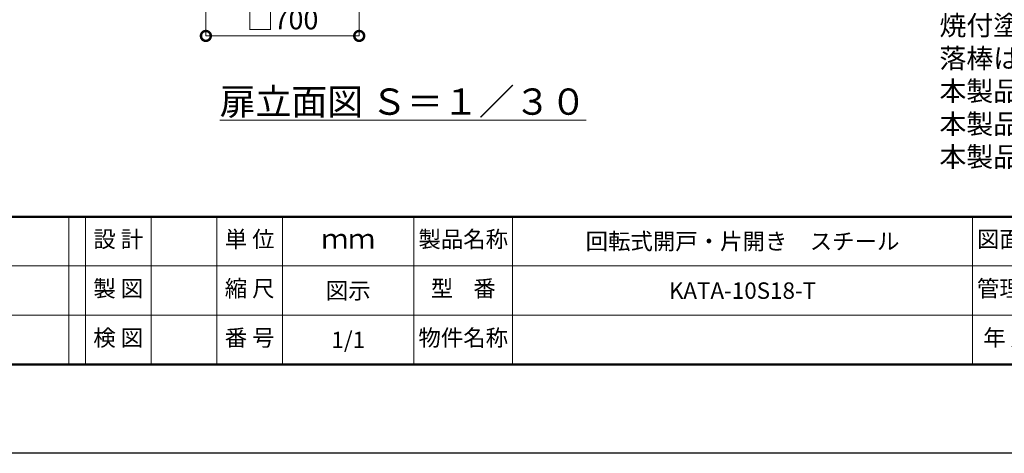
# Model space of a CAD drawing. Extents: x -29 to 12571, y -13 to 8897.
# Drawn here: x 3766 to 8261, y -13 to 1966 of the extents above; entities that cross this region are included whole.
import ezdxf
from ezdxf.enums import TextEntityAlignment as Align

# ---------------------------------------------------------------- set-up
doc = ezdxf.new("R2010")
doc.units = 0
doc.header["$MEASUREMENT"] = 0
doc.header["$PDMODE"] = 1
doc.layers.get('0').update_dxf_attribs({"linetype": 'CONTINUOUS'})
doc.layers.get('DefPoints').update_dxf_attribs({"linetype": 'CONTINUOUS'})
for name, color, linetype, lineweight in [('FRAM3', 1, 'CONTINUOUS', 50), ('外形線', 7, 'CONTINUOUS', 18), ('寸法線', 3, 'CONTINUOUS', 18), ('文字', 4, 'CONTINUOUS', 18), ('細線', 8, 'CONTINUOUS', 5)]:
    doc.layers.add(name, color=color, linetype=linetype, lineweight=lineweight)
doc.styles.get("Standard").update_dxf_attribs({"font": 'TXT.SHX', "bigfont": 'bigfont.shx'})
doc.dimstyles.new('30ベース', dxfattribs={"dimscale": 30, "dimtxt": 3, "dimasz": 3, "dimexe": 0, "dimexo": 1, "dimgap": 1, "dimtad": 3, "dimdec": 1, "dimdsep": 46, "dimtxsty": 'STANDARD', "dimblk": 'DOTSMALL', "dimcen": 0, "dimclrd": 256, "dimclre": 256, "dimclrt": 7, "dimadec": 3, "dimazin": 2, "dimtfac": 1, "dimtdec": 1, "dimtix": 1, "dimtmove": 2, "dimatfit": 2, "dimldrblk": 'OPEN', "dimfxl": 1, "dimtolj": 1, "dimlwd": -1, "dimlwe": -1, "dimarcsym": 0})

# ---------------------------------------------------------------- blocks, each defined once
blk = doc.blocks.new('快工房表題欄1')
at = {"layer": 'FRAM3'}
for p, q in [((0, 22.5), (-377.5, 22.5)), ((0, 0), (-377.5, 0))]:
    blk.add_line(p, q, dxfattribs=at)
at = {"layer": '外形線'}
for p, q in [((-272.5, 22.5), (-272.5, 0)), ((-270, 22.5), (-270, 0)), ((-250, 22.5), (-250, 0)), ((-220, 22.5), (-220, 0)), ((-135, 22.5), (-135, 0)), ((0, 15), (-377.5, 15)), ((-75, 7.5), (-377.5, 7.5))]:
    blk.add_line(p, q, dxfattribs=at)
at = {"layer": '細線'}
for p, q in [((-260, 22.5), (-260, 0)), ((-240, 22.5), (-240, 0)), ((-205, 22.5), (-205, 0))]:
    blk.add_line(p, q, dxfattribs=at)
at = {"layer": '文字', "attachment_point": 5}
for s, insert, char_height, width in [('設 計', (-265, 18.75), 2.5, 10), ('単 位', (-245, 18.75), 2.5, 10), ('ｍｍ', (-230, 18.75), 3, 20), ('製品名称', (-212.5, 18.75), 2.5, 15), ('図面番号', (-127.5, 18.75), 2.5, 15), ('製 図', (-265, 11.25), 2.5, 10), ('縮 尺', (-245, 11.25), 2.5, 10), ('型    番', (-212.5, 11.25), 2.5, 15), ('管理番号', (-127.5, 11.25), 2.5, 15), ('検 図', (-265, 3.75), 2.5, 10), ('番 号', (-245, 3.75), 2.5, 10), ('物件名称', (-212.5, 3.75), 2.5, 15), ('年 月 日', (-127.5, 3.75), 2.5, 15)]:
    blk.add_mtext(s, dxfattribs=dict(at, insert=insert, char_height=char_height, width=width))
at = {"layer": '文字'}
for tag, p in [('設計', (-255, 18.75)), ('製品名称', (-170, 18.75)), ('図面番号', (-97.5, 18.75)), ('JOB', (-40, 18.75)), ('A*', (-5, 18.75)), ('符号１', (-372.5, 11.25)), ('改定事項１', (-335, 11.25)), ('改定年月日１', (-287.5, 11.25)), ('製図', (-255, 11.25)), ('縮尺', (-230, 11.25)), ('型番', (-170, 11.25)), ('管理番号', (-97.5, 11.25)), ('符号２', (-372.5, 3.75)), ('改定事項２', (-335, 3.75)), ('改定年月日２', (-287.5, 3.75)), ('検図', (-255, 3.75)), ('番号', (-230, 3.75)), ('物件名称', (-170, 3.75)), ('年月日', (-97.5, 3.75))]:
    blk.add_attdef(tag, text='', height=2.5, dxfattribs=at).set_placement(p, align=Align.MIDDLE_CENTER)
blk = doc.blocks.new('_DotSmall')
at = {"layer": '寸法線', "color": 0, "const_width": 0.5}
blk.add_lwpolyline([(-0.0625, 0, 1), (0.0625, 0, 1)], format="xyb", close=True, dxfattribs=at)
blk = doc.blocks.new('*D20')
at = {"layer": 'DefPoints', "color": 0, "transparency": 16777216}
for p in [(4616, 2291.5), (5316, 2291.5), (4616, 1891.5)]:
    blk.add_point(p, dxfattribs=at)
at = {"layer": '寸法線', "transparency": 16777216}
for p, q in [((4616, 2261.5), (4616, 1891.5)), ((5316, 2261.5), (5316, 1891.5)), ((5316, 1891.5), (4616, 1891.5))]:
    blk.add_line(p, q, dxfattribs=at)
at = {"layer": '寸法線', "transparency": 16777216, "xscale": 90, "yscale": 90, "zscale": 90, "rotation": 180}
blk.add_blockref('_DotSmall', (4616, 1891.5), dxfattribs=at)
at = {"layer": '寸法線', "transparency": 16777216, "xscale": 90, "yscale": 90, "zscale": 90}
blk.add_blockref('_DotSmall', (5316, 1891.5), dxfattribs=at)
at = {"layer": '寸法線', "color": 7, "transparency": 16777216, "insert": (4966, 1966.5), "char_height": 90, "attachment_point": 5}
blk.add_mtext('\\A1;□700', dxfattribs=at)
blk = doc.blocks.new('_OPEN')
at = {"color": 0, "linetype": 'ByBlock'}
for p, q in [((-1, 0.167), (0, 0)), ((0, 0), (-1, -0.167)), ((0, 0), (-1, 0))]:
    blk.add_line(p, q, dxfattribs=at)

msp = doc.modelspace()

# ---------------------------------------------------------------- linework, layer by layer
at = {"layer": 'DefPoints'}
msp.add_lwpolyline([(-28.9999997, 8896.5000006), (12571.0000003, 8896.5000006), (12571.0000003, -13.4999994), (-28.9999997, -13.4999994)], close=True, dxfattribs=at)
at = {"layer": 'FRAM3', "color": 1, "linetype": 'Continuous'}
msp.add_lwpolyline([(841.0000003, 391.5000006), (841.0000003, 8491.5000006), (12166.0000003, 8491.5000006), (12166.0000003, 391.5000006)], close=True, dxfattribs=at)

# ---------------------------------------------------------------- block references
at = {"layer": '外形線'}
ref = msp.add_blockref('快工房表題欄1', (12165.9999917, 391.4999827), dxfattribs=dict(at, xscale=30, yscale=30, zscale=30))
ref.add_attrib('製品名称', '回転式開戸・片開き\u3000スチール', dxfattribs={"layer": '文字', "height": 75}).set_placement((7065.9999917, 953.9999827), align=Align.MIDDLE_CENTER)
ref.add_attrib('型番', 'KATA-10S18-T', dxfattribs={"layer": '文字', "height": 75}).set_placement((7065.9999917, 728.9999827), align=Align.MIDDLE_CENTER)
ref.add_attrib('縮尺', '図示', dxfattribs={"layer": '文字', "height": 75}).set_placement((5265.9999917, 728.9999827), align=Align.MIDDLE_CENTER)
ref.add_attrib('番号', '1/1', dxfattribs={"layer": '文字', "height": 75}).set_placement((5265.9999917, 503.9999827), align=Align.MIDDLE_CENTER)

# ---------------------------------------------------------------- texts
at = {"layer": '文字', "insert": (7964.8883669, 1266.4999827), "char_height": 90, "width": 4734.386619082, "attachment_point": 7}
msp.add_mtext('鋼材は電気亜鉛メッキ処理の上、見え掛かり部はアクリル樹脂塗料\\P焼付塗装仕上げとする。（シリンダー錠・蝶番・落棒を除く）\\P落棒は電解研磨仕上げとする。\\P本製品は、（一社）日本公園施設業協会SP・SPL表示認定企業製品です。\\P本製品は、（一社）日本公園施設業協会団体賠償責任保険の加入製品とする。\\P本製品の設計図面の変更、模倣を禁止いたします。', dxfattribs=at)
at = {"layer": '文字', "insert": (5516.0000003, 1591.5000006), "char_height": 120, "attachment_point": 5}
msp.add_mtext('{\\L扉立面図 Ｓ＝１／３０}', dxfattribs=at)

# ---------------------------------------------------------------- dimensions: what is measured, and where the dimension line sits
at = {"layer": '寸法線'}
dim = msp.add_linear_dim(base=(4616.0000002868, 1891.5000005971), p1=(5316.0000002868, 2291.5000005971), p2=(4616.0000002868, 2291.5000005971), angle=180, text='□<>', dimstyle='30ベース', override={"dimdec": 6}, dxfattribs=at)
dim.commit()
dim.dimension.update_dxf_attribs({"geometry": '*D20', "text_midpoint": (4966.0000002868, 1966.5000005971)})

doc.saveas('drawing.dxf')
